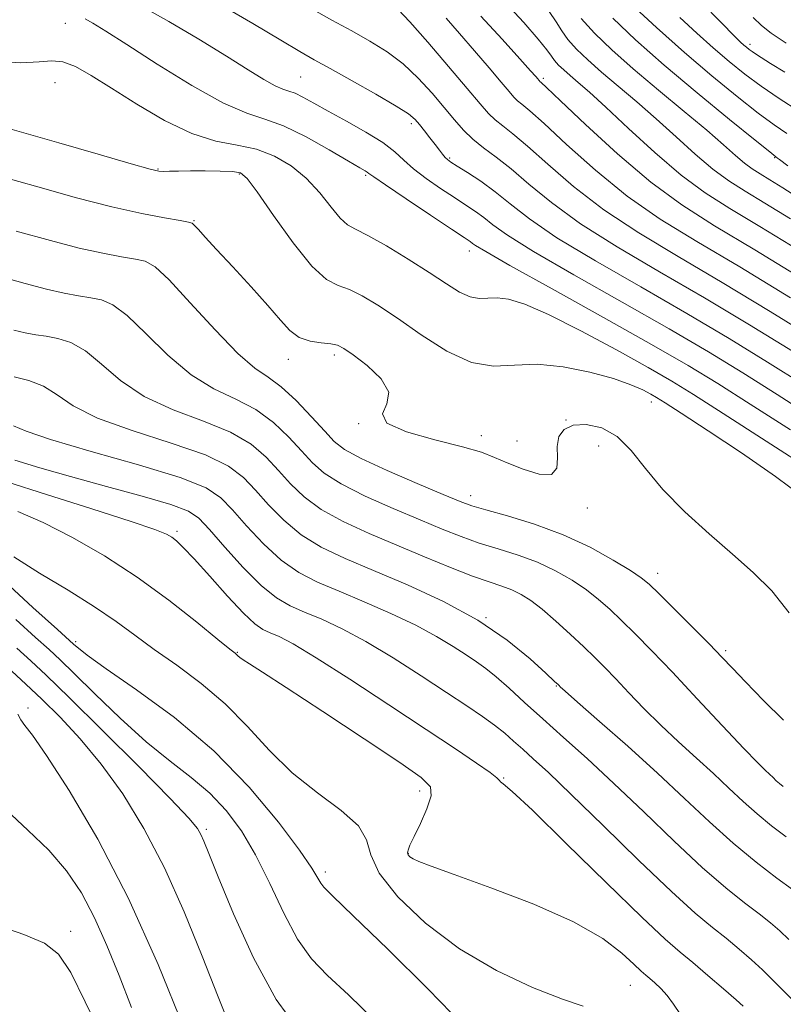
# Model space of a CAD drawing. Extents: x 2117300 to 2120200, y 302300 to 305200.
# Drawn here: x 2118192 to 2118297, y 304299 to 304435 of the extents above; entities that cross this region are included whole.
import ezdxf

# ---------------------------------------------------------------- set-up
doc = ezdxf.new("R2010")
doc.units = 0
doc.header["$MEASUREMENT"] = 0
for name, color, linetype, lineweight in [('CONTOUR INDEX', 41, 'Continuous', 13), ('CONTOUR INTERMEDIATE', 44, 'Continuous', 0), ('SPOT ELEVATION DTM', 2, 'Continuous', 13)]:
    doc.layers.add(name, color=color, linetype=linetype, lineweight=lineweight)

msp = doc.modelspace()

# ---------------------------------------------------------------- linework, layer by layer
at = {"layer": 'CONTOUR INDEX', "flags": 128}
for points, elevation in [([(2118301.692, 304390.897), (2118295.194, 304394.92), (2118288.572, 304398.923), (2118282.487, 304402.494), (2118277.052, 304405.749), (2118272.236, 304408.931), (2118268.032, 304412.185), (2118264.497, 304415.245), (2118261.711, 304417.744), (2118259.699, 304419.431), (2118258.286, 304420.523), (2118257.243, 304421.352), (2118256.32, 304422.255), (2118255.164, 304423.584), (2118253.395, 304425.694), (2118250.817, 304428.741), (2118247.946, 304432.088), (2118245.478, 304434.901), (2118243.849, 304436.605)], 950), ([(2118299.521, 304410.304), (2118296.962, 304411.987), (2118295.163, 304413.103), (2118293.825, 304413.908), (2118292.726, 304414.606), (2118291.664, 304415.39), (2118290.428, 304416.442), (2118288.773, 304417.909), (2118286.444, 304419.924), (2118283.315, 304422.541), (2118279.764, 304425.488), (2118276.295, 304428.409), (2118273.328, 304431.019), (2118270.941, 304433.312), (2118269.125, 304435.352)], 940), ([(2118297.398, 304431.964), (2118295.352, 304433.347), (2118294.012, 304434.379), (2118292.874, 304435.485)], 930), ([(2118301.235, 304372.777), (2118294.661, 304377.006), (2118288.728, 304380.822), (2118284.639, 304383.43), (2118281.609, 304385.288), (2118278.356, 304387.165), (2118273.974, 304389.603), (2118269.063, 304392.243), (2118264.599, 304394.5), (2118261.332, 304395.926), (2118259.101, 304396.619), (2118257.517, 304396.817), (2118256.231, 304396.759), (2118255.044, 304396.703), (2118253.799, 304396.913), (2118252.338, 304397.597), (2118250.508, 304398.747), (2118248.153, 304400.3), (2118245.243, 304402.144), (2118242.226, 304403.968), (2118239.673, 304405.411), (2118237.982, 304406.258), (2118236.865, 304406.876), (2118235.862, 304407.777), (2118234.597, 304409.326), (2118233.022, 304411.293), (2118231.173, 304413.3), (2118229.084, 304415.026), (2118226.783, 304416.375), (2118224.301, 304417.309), (2118221.641, 304417.87), (2118218.707, 304418.438), (2118215.376, 304419.472), (2118211.621, 304421.277), (2118207.782, 304423.526), (2118204.294, 304425.737), (2118201.49, 304427.502), (2118199.304, 304428.723), (2118197.571, 304429.38), (2118196.063, 304429.507), (2118194.305, 304429.361), (2118191.761, 304429.254), (2118188.07, 304429.453)], 960), ([(2118297.394, 304322.371), (2118295.402, 304323.912), (2118293.406, 304325.541), (2118291.462, 304327.272), (2118289.486, 304329.122), (2118287.363, 304331.109), (2118285.016, 304333.241), (2118282.545, 304335.482), (2118280.089, 304337.788), (2118277.776, 304340.097), (2118275.685, 304342.278), (2118273.885, 304344.185), (2118272.39, 304345.741), (2118271.001, 304347.132), (2118269.463, 304348.617), (2118267.61, 304350.362), (2118265.615, 304352.18), (2118263.737, 304353.797), (2118262.168, 304355.004), (2118260.819, 304355.855), (2118259.534, 304356.473), (2118258.144, 304356.989), (2118256.42, 304357.568), (2118254.119, 304358.388), (2118251.086, 304359.572), (2118247.511, 304361.034), (2118243.672, 304362.634), (2118239.842, 304364.261), (2118236.277, 304365.908), (2118233.227, 304367.595), (2118230.859, 304369.336), (2118228.987, 304371.125), (2118227.344, 304372.95), (2118225.646, 304374.788), (2118223.557, 304376.578), (2118220.727, 304378.25), (2118216.975, 304379.781), (2118212.782, 304381.348), (2118208.801, 304383.176), (2118205.534, 304385.378), (2118202.903, 304387.626), (2118200.684, 304389.481), (2118198.69, 304390.621), (2118196.886, 304391.199), (2118195.273, 304391.484), (2118193.824, 304391.712), (2118192.39, 304391.975), (2118190.794, 304392.332)], 970), ([(2118282.826, 304297.872), (2118281.849, 304299.301), (2118280.966, 304300.478), (2118280.101, 304301.45), (2118279.293, 304302.232), (2118278.605, 304302.828), (2118278.047, 304303.292), (2118277.401, 304303.856), (2118276.394, 304304.801), (2118274.738, 304306.328), (2118272.08, 304308.339), (2118268.053, 304310.657), (2118262.566, 304313.088), (2118256.645, 304315.36), (2118251.594, 304317.181), (2118248.392, 304318.346), (2118246.719, 304318.995), (2118245.929, 304319.356), (2118245.48, 304319.626), (2118245.233, 304319.881), (2118245.15, 304320.167), (2118245.213, 304320.558), (2118245.486, 304321.241), (2118246.049, 304322.429), (2118246.916, 304324.221), (2118247.816, 304326.251), (2118248.408, 304328.04), (2118248.321, 304329.311), (2118247.051, 304330.598), (2118244.066, 304332.641), (2118239.161, 304335.894), (2118233.458, 304339.668), (2118228.406, 304342.991), (2118225.116, 304345.123), (2118223.335, 304346.254), (2118222.468, 304346.806), (2118222.002, 304347.139), (2118221.743, 304347.362), (2118221.58, 304347.521), (2118221.342, 304347.721), (2118220.627, 304348.298), (2118218.974, 304349.646), (2118216.072, 304352.01), (2118212.209, 304355.041), (2118207.824, 304358.243), (2118203.315, 304361.186), (2118198.929, 304363.722), (2118194.873, 304365.772), (2118191.34, 304367.285)], 980), ([(2118220.834, 304295.706), (2118218.991, 304300.296), (2118216.813, 304305.903), (2118214.318, 304312.055), (2118211.603, 304318.112), (2118208.757, 304323.55), (2118205.836, 304328.302), (2118202.886, 304332.412), (2118199.966, 304335.929), (2118197.183, 304338.905), (2118194.657, 304341.396), (2118192.467, 304343.473), (2118190.516, 304345.272)], 990)]:
    msp.add_lwpolyline(points, dxfattribs=dict(at, elevation=elevation))
at = {"layer": 'CONTOUR INTERMEDIATE', "flags": 128}
for points, elevation in [([(2118301.335, 304380.132), (2118296.144, 304383.451), (2118291.417, 304386.441), (2118286.697, 304389.331), (2118281.274, 304392.51), (2118274.767, 304396.198), (2118268.099, 304399.957), (2118262.523, 304403.184), (2118258.952, 304405.432), (2118256.934, 304406.885), (2118255.682, 304407.884), (2118254.515, 304408.736), (2118253.2, 304409.607), (2118251.618, 304410.63), (2118249.717, 304411.888), (2118247.737, 304413.27), (2118245.987, 304414.614), (2118244.651, 304415.813), (2118243.392, 304416.965), (2118241.747, 304418.221), (2118239.413, 304419.673), (2118236.728, 304421.189), (2118234.191, 304422.58), (2118232.196, 304423.691), (2118230.718, 304424.504), (2118229.626, 304425.037), (2118228.771, 304425.343), (2118227.929, 304425.616), (2118226.857, 304426.085), (2118225.324, 304426.949), (2118223.147, 304428.288), (2118220.156, 304430.152), (2118216.323, 304432.504), (2118212.189, 304434.958), (2118208.438, 304437.044)], 956), ([(2118299.852, 304384.766), (2118294.842, 304387.926), (2118289.529, 304391.194), (2118283.707, 304394.647), (2118277.34, 304398.297), (2118271.083, 304401.888), (2118265.761, 304405.1), (2118261.962, 304407.693), (2118259.321, 304409.754), (2118257.237, 304411.449), (2118255.245, 304412.907), (2118253.429, 304414.108), (2118252.013, 304414.992), (2118251.141, 304415.538), (2118250.661, 304415.881), (2118250.343, 304416.193), (2118249.991, 304416.618), (2118249.541, 304417.202), (2118248.961, 304417.963), (2118248.243, 304418.892), (2118247.48, 304419.867), (2118246.789, 304420.739), (2118246.184, 304421.434), (2118245.274, 304422.179), (2118243.565, 304423.275), (2118240.778, 304424.904), (2118237.487, 304426.767), (2118234.482, 304428.443), (2118232.275, 304429.67), (2118230.285, 304430.805), (2118227.655, 304432.362), (2118223.798, 304434.67), (2118219.217, 304437.324)], 954), ([(2118298.267, 304389.412), (2118292.361, 304393.057), (2118286.139, 304396.785), (2118279.914, 304400.396), (2118274.067, 304403.818), (2118268.999, 304407.015), (2118264.995, 304409.94), (2118261.898, 304412.506), (2118259.438, 304414.618), (2118257.38, 304416.234), (2118255.637, 304417.518), (2118254.156, 304418.688), (2118252.867, 304419.938), (2118251.611, 304421.37), (2118250.213, 304423.062), (2118248.536, 304425.042), (2118246.614, 304427.128), (2118244.522, 304429.088), (2118242.314, 304430.755), (2118239.967, 304432.219), (2118237.438, 304433.636), (2118234.706, 304435.134), (2118231.827, 304436.723)], 952), ([(2118299.043, 304403.416), (2118293.78, 304406.646), (2118289.625, 304409.144), (2118286.213, 304411.313), (2118282.915, 304413.747), (2118279.293, 304416.841), (2118275.659, 304420.172), (2118272.517, 304423.109), (2118270.242, 304425.182), (2118268.688, 304426.537), (2118267.583, 304427.476), (2118266.698, 304428.255), (2118265.986, 304428.939), (2118265.444, 304429.547), (2118265.01, 304430.151), (2118264.379, 304431.029), (2118263.186, 304432.514), (2118261.194, 304434.797), (2118258.686, 304437.517)], 944), ([(2118297.484, 304419.484), (2118295.73, 304420.677), (2118293.526, 304422.304), (2118290.622, 304424.584), (2118287.154, 304427.43), (2118283.352, 304430.684), (2118279.488, 304434.132), (2118275.996, 304437.347)], 936), ([(2118297.2, 304427.929), (2118295.265, 304429.152), (2118293.966, 304429.973), (2118293.19, 304430.47), (2118292.702, 304430.799), (2118292.303, 304431.091), (2118291.933, 304431.386), (2118291.567, 304431.699), (2118291.114, 304432.114), (2118290.226, 304432.987), (2118288.493, 304434.739), (2118285.677, 304437.608)], 932), ([(2118297.998, 304378.569), (2118292.436, 304382.137), (2118287.992, 304384.955), (2118283.865, 304387.468), (2118278.842, 304390.372), (2118272.193, 304394.099), (2118265.115, 304398.027), (2118259.286, 304401.269), (2118255.942, 304403.171), (2118254.548, 304404.016), (2118254.127, 304404.319), (2118253.784, 304404.565), (2118252.971, 304405.107), (2118251.223, 304406.269), (2118248.311, 304408.214), (2118244.954, 304410.465), (2118242.11, 304412.385), (2118240.49, 304413.497), (2118239.824, 304413.971), (2118239.595, 304414.138), (2118239.312, 304414.313), (2118238.567, 304414.75), (2118236.98, 304415.687), (2118234.34, 304417.24), (2118231.137, 304419.025), (2118228.038, 304420.531), (2118225.473, 304421.45), (2118222.947, 304422.269), (2118219.731, 304423.676), (2118215.382, 304426.116), (2118210.604, 304429.065), (2118206.388, 304431.759), (2118203.487, 304433.603), (2118201.712, 304434.695), (2118200.639, 304435.3)], 958), ([(2118298.026, 304396.783), (2118291.004, 304401.061), (2118285.061, 304404.593), (2118280.036, 304407.679), (2118275.474, 304410.846), (2118271.068, 304414.429), (2118267.096, 304417.984), (2118263.984, 304420.869), (2118262.018, 304422.628), (2118260.934, 304423.527), (2118260.33, 304424.016), (2118259.829, 304424.508), (2118259.159, 304425.28), (2118258.072, 304426.573), (2118256.415, 304428.529), (2118254.399, 304430.885), (2118252.327, 304433.277), (2118250.458, 304435.396)], 948), ([(2118300.084, 304399.131), (2118293.088, 304403.417), (2118287.532, 304406.757), (2118283.007, 304409.617), (2118278.712, 304412.762), (2118274.104, 304416.674), (2118269.695, 304420.722), (2118266.257, 304423.995), (2118264.338, 304425.825), (2118263.583, 304426.532), (2118263.417, 304426.68), (2118263.352, 304426.745), (2118263.264, 304426.845), (2118263.122, 304427.014), (2118262.842, 304427.34), (2118262.132, 304428.141), (2118260.649, 304429.794), (2118258.211, 304432.488), (2118255.287, 304435.667)], 946), ([(2118298.002, 304407.701), (2118294.471, 304409.874), (2118291.725, 304411.526), (2118289.47, 304412.959), (2118287.29, 304414.569), (2118284.86, 304416.642), (2118282.216, 304419.04), (2118279.481, 304421.517), (2118276.778, 304423.862), (2118274.226, 304426.013), (2118271.939, 304427.943), (2118270.013, 304429.637), (2118268.464, 304431.125), (2118267.285, 304432.449), (2118266.427, 304433.668), (2118265.658, 304434.912), (2118264.701, 304436.328)], 942), ([(2118297.641, 304415.024), (2118296.5, 304415.883), (2118296.227, 304416.098), (2118295.987, 304416.283), (2118295.148, 304416.946), (2118293.131, 304418.565), (2118289.592, 304421.435), (2118285.128, 304425.105), (2118280.572, 304428.939), (2118276.626, 304432.406), (2118273.462, 304435.39)], 938), ([(2118299.166, 304422.561), (2118296.424, 304424.338), (2118293.97, 304426.013), (2118291.712, 304427.681), (2118289.544, 304429.418), (2118287.352, 304431.292), (2118285.062, 304433.345), (2118282.74, 304435.503)], 934), ([(2118299.899, 304369.171), (2118295.92, 304372.151), (2118291.261, 304375.387), (2118286.642, 304378.45), (2118282.921, 304380.86), (2118280.695, 304382.29), (2118279.523, 304383.023), (2118278.705, 304383.5), (2118277.622, 304384.079), (2118275.982, 304384.808), (2118273.577, 304385.652), (2118270.322, 304386.545), (2118266.627, 304387.282), (2118263.027, 304387.626), (2118259.903, 304387.485), (2118257.021, 304387.351), (2118253.998, 304387.861), (2118250.579, 304389.444), (2118247.031, 304391.688), (2118243.753, 304393.972), (2118241.054, 304395.788), (2118238.887, 304397.086), (2118237.117, 304397.926), (2118235.574, 304398.478), (2118233.963, 304399.326), (2118231.953, 304401.163), (2118229.37, 304404.381), (2118226.656, 304408.168), (2118224.411, 304411.413), (2118223.03, 304413.282), (2118222.098, 304414.039), (2118220.997, 304414.222), (2118219.283, 304414.283), (2118217.201, 304414.314), (2118215.17, 304414.318), (2118213.531, 304414.301), (2118212.315, 304414.276), (2118211.478, 304414.259), (2118210.835, 304414.298), (2118209.643, 304414.578), (2118207.019, 304415.314), (2118202.468, 304416.619), (2118197.042, 304418.181), (2118192.18, 304419.583), (2118188.989, 304420.51)], 962), ([(2118297.832, 304353.303), (2118295.407, 304356.338), (2118292.869, 304358.882), (2118290.019, 304361.39), (2118286.757, 304364.211), (2118283.407, 304367.255), (2118280.391, 304370.326), (2118278.007, 304373.222), (2118276.024, 304375.736), (2118274.087, 304377.66), (2118271.948, 304378.838), (2118269.812, 304379.323), (2118267.997, 304379.223), (2118266.752, 304378.638), (2118266.052, 304377.636), (2118265.806, 304376.281), (2118265.853, 304374.697), (2118265.761, 304373.261), (2118265.027, 304372.415), (2118263.334, 304372.458), (2118261.097, 304373.121), (2118258.914, 304373.998), (2118257.162, 304374.768), (2118255.338, 304375.474), (2118252.72, 304376.249), (2118248.931, 304377.194), (2118244.997, 304378.291), (2118242.29, 304379.49), (2118241.714, 304380.763), (2118242.292, 304382.168), (2118242.577, 304383.785), (2118241.51, 304385.625), (2118239.575, 304387.439), (2118237.641, 304388.91), (2118236.358, 304389.807), (2118235.485, 304390.25), (2118234.56, 304390.441), (2118233.247, 304390.578), (2118231.699, 304390.825), (2118230.198, 304391.339), (2118228.915, 304392.266), (2118227.598, 304393.698), (2118225.887, 304395.716), (2118223.569, 304398.305), (2118221.022, 304401.058), (2118218.769, 304403.475), (2118217.214, 304405.166), (2118216.279, 304406.208), (2118215.767, 304406.788), (2118215.441, 304407.088), (2118214.911, 304407.265), (2118213.748, 304407.464), (2118211.603, 304407.821), (2118208.454, 304408.423), (2118204.356, 304409.345), (2118199.438, 304410.619), (2118194.109, 304412.101), (2118188.851, 304413.608)], 964), ([(2118297.038, 304338.471), (2118294.272, 304341.211), (2118291.813, 304343.763), (2118290.02, 304345.65), (2118288.533, 304347.208), (2118286.812, 304348.975), (2118284.503, 304351.306), (2118281.998, 304353.815), (2118279.874, 304355.929), (2118278.502, 304357.262), (2118277.414, 304358.156), (2118275.935, 304359.14), (2118273.546, 304360.6), (2118270.354, 304362.36), (2118266.623, 304364.1), (2118262.659, 304365.56), (2118258.937, 304366.694), (2118255.97, 304367.514), (2118254.029, 304368.084), (2118252.389, 304368.682), (2118250.083, 304369.638), (2118246.483, 304371.159), (2118242.338, 304372.952), (2118238.735, 304374.603), (2118236.455, 304375.836), (2118235.037, 304376.945), (2118233.711, 304378.367), (2118231.896, 304380.377), (2118229.77, 304382.607), (2118227.7, 304384.529), (2118225.914, 304385.835), (2118224.079, 304387.099), (2118221.723, 304389.113), (2118218.575, 304392.363), (2118215.169, 304396.1), (2118212.242, 304399.267), (2118210.303, 304401.08), (2118208.958, 304401.845), (2118207.59, 304402.137), (2118205.677, 304402.451), (2118203.099, 304402.941), (2118199.835, 304403.674), (2118195.861, 304404.705), (2118191.144, 304406.022)], 966), ([(2118297.012, 304329.314), (2118296.494, 304329.74), (2118296.045, 304330.14), (2118295.589, 304330.567), (2118295.099, 304331.025), (2118294.488, 304331.592), (2118293.434, 304332.634), (2118291.553, 304334.591), (2118288.633, 304337.707), (2118285.14, 304341.453), (2118281.71, 304345.105), (2118278.85, 304348.086), (2118276.55, 304350.419), (2118274.669, 304352.273), (2118273.056, 304353.812), (2118271.514, 304355.168), (2118269.836, 304356.468), (2118267.857, 304357.802), (2118265.586, 304359.107), (2118263.079, 304360.287), (2118260.402, 304361.274), (2118257.678, 304362.131), (2118255.045, 304362.951), (2118252.557, 304363.828), (2118249.95, 304364.858), (2118246.877, 304366.136), (2118243.163, 304367.71), (2118239.307, 304369.43), (2118235.981, 304371.099), (2118233.657, 304372.586), (2118232.012, 304374.035), (2118230.527, 304375.659), (2118228.771, 304377.582), (2118226.663, 304379.593), (2118224.214, 304381.389), (2118221.444, 304382.808), (2118218.431, 304384.224), (2118215.262, 304386.145), (2118212.054, 304388.871), (2118209.036, 304391.863), (2118206.463, 304394.374), (2118204.496, 304395.851), (2118202.922, 304396.522), (2118201.432, 304396.811), (2118199.75, 304397.081), (2118197.745, 304397.458), (2118195.315, 304398.003), (2118192.373, 304398.766), (2118188.881, 304399.741)], 968), ([(2118298.279, 304315.101), (2118296.119, 304316.699), (2118293.274, 304318.885), (2118290.085, 304321.512), (2118286.809, 304324.455), (2118283.375, 304327.684), (2118279.626, 304331.193), (2118275.544, 304334.89), (2118271.656, 304338.331), (2118268.625, 304340.986), (2118266.918, 304342.486), (2118266.231, 304343.102), (2118266.061, 304343.266), (2118265.931, 304343.395), (2118265.452, 304343.846), (2118264.257, 304344.961), (2118262.06, 304346.955), (2118258.886, 304349.537), (2118254.841, 304352.29), (2118250.103, 304354.861), (2118245.133, 304357.153), (2118240.466, 304359.133), (2118236.521, 304360.813), (2118233.246, 304362.386), (2118230.474, 304364.091), (2118228.06, 304366.086), (2118225.962, 304368.215), (2118224.16, 304370.241), (2118222.521, 304371.993), (2118220.45, 304373.564), (2118217.241, 304375.11), (2118212.505, 304376.754), (2118207.134, 304378.473), (2118202.339, 304380.207), (2118199.013, 304381.886), (2118196.77, 304383.389), (2118194.905, 304384.588), (2118192.884, 304385.392), (2118190.85, 304385.876)], 972), ([(2118297.752, 304308.203), (2118296.524, 304309.391), (2118295.247, 304310.506), (2118293.695, 304311.74), (2118291.669, 304313.291), (2118289.07, 304315.363), (2118285.826, 304318.165), (2118281.944, 304321.783), (2118277.745, 304325.821), (2118273.632, 304329.759), (2118269.933, 304333.186), (2118266.676, 304336.117), (2118263.813, 304338.674), (2118261.307, 304340.947), (2118259.164, 304342.898), (2118257.398, 304344.457), (2118255.976, 304345.607), (2118254.683, 304346.539), (2118253.253, 304347.495), (2118251.454, 304348.669), (2118249.166, 304350.053), (2118246.302, 304351.59), (2118242.861, 304353.214), (2118239.185, 304354.816), (2118235.705, 304356.279), (2118232.74, 304357.556), (2118230.158, 304358.888), (2118227.72, 304360.587), (2118225.262, 304362.836), (2118222.938, 304365.305), (2118220.977, 304367.532), (2118219.396, 304369.199), (2118217.344, 304370.549), (2118213.755, 304371.971), (2118208.036, 304373.727), (2118201.486, 304375.598), (2118195.878, 304377.238), (2118192.506, 304378.391), (2118190.749, 304379.136)], 974), ([(2118298.593, 304299.541), (2118296.678, 304301.489), (2118295.343, 304302.847), (2118294.119, 304304.038), (2118292.637, 304305.393), (2118290.924, 304306.881), (2118289.11, 304308.38), (2118287.219, 304309.884), (2118284.867, 304311.842), (2118281.568, 304314.818), (2118277.082, 304319.109), (2118272.142, 304323.934), (2118267.73, 304328.245), (2118264.588, 304331.248), (2118262.507, 304333.167), (2118261.042, 304334.482), (2118259.794, 304335.608), (2118258.556, 304336.685), (2118257.171, 304337.79), (2118255.478, 304339.009), (2118253.315, 304340.475), (2118250.517, 304342.331), (2118247.021, 304344.635), (2118243.171, 304347.1), (2118239.412, 304349.355), (2118236.107, 304351.111), (2118233.299, 304352.422), (2118230.944, 304353.425), (2118228.958, 304354.299), (2118227.07, 304355.389), (2118224.967, 304357.083), (2118222.464, 304359.586), (2118219.913, 304362.395), (2118217.793, 304364.823), (2118216.353, 304366.382), (2118214.896, 304367.361), (2118212.492, 304368.245), (2118208.52, 304369.405), (2118203.594, 304370.764), (2118198.635, 304372.129), (2118194.4, 304373.345), (2118190.97, 304374.397)], 976), ([(2118291.466, 304299.009), (2118290.487, 304299.872), (2118288.749, 304301.394), (2118286.602, 304303.255), (2118284.525, 304305.02), (2118282.774, 304306.47), (2118280.71, 304308.273), (2118277.469, 304311.313), (2118272.57, 304316.081), (2118267.061, 304321.488), (2118262.376, 304326.049), (2118259.591, 304328.655), (2118258.364, 304329.707), (2118257.998, 304329.984), (2118257.848, 304330.164), (2118257.487, 304330.534), (2118256.542, 304331.281), (2118254.684, 304332.575), (2118251.77, 304334.524), (2118247.702, 304337.218), (2118242.565, 304340.616), (2118237.173, 304344.15), (2118232.521, 304347.12), (2118229.354, 304349.009), (2118227.412, 304350.028), (2118226.183, 304350.571), (2118225.187, 304351.03), (2118224.066, 304351.795), (2118222.494, 304353.253), (2118220.289, 304355.611), (2118217.84, 304358.352), (2118215.677, 304360.775), (2118214.2, 304362.351), (2118213.27, 304363.231), (2118212.615, 304363.736), (2118211.868, 304364.177), (2118210.277, 304364.825), (2118206.996, 304365.942), (2118201.597, 304367.667), (2118195.323, 304369.641), (2118189.834, 304371.386)], 978), ([(2118269.41, 304299.004), (2118266.54, 304299.965), (2118262.39, 304301.6), (2118257.427, 304303.934), (2118252.299, 304306.922), (2118247.611, 304310.446), (2118243.792, 304314.088), (2118241.229, 304317.356), (2118240.066, 304319.902), (2118239.473, 304321.956), (2118238.379, 304323.89), (2118236.004, 304326.024), (2118232.733, 304328.456), (2118229.245, 304331.232), (2118226.058, 304334.345), (2118223.061, 304337.597), (2118219.984, 304340.739), (2118216.655, 304343.568), (2118213.284, 304346.068), (2118210.18, 304348.27), (2118207.516, 304350.231), (2118204.94, 304352.123), (2118201.966, 304354.145), (2118198.293, 304356.423), (2118194.361, 304358.797), (2118190.795, 304361.03)], 982), ([(2118252.84, 304296.372), (2118248.015, 304301.341), (2118242.429, 304306.862), (2118237.647, 304311.501), (2118234.841, 304314.204), (2118233.612, 304315.425), (2118233.169, 304315.996), (2118232.779, 304316.69), (2118231.946, 304318.043), (2118230.236, 304320.53), (2118227.321, 304324.433), (2118223.31, 304329.243), (2118218.422, 304334.255), (2118212.981, 304338.844), (2118207.735, 304342.7), (2118203.538, 304345.589), (2118200.911, 304347.46), (2118199.052, 304348.979), (2118196.824, 304350.991), (2118193.448, 304354.059), (2118189.571, 304357.616)], 984), ([(2118240.655, 304297.052), (2118236.984, 304300.569), (2118234.117, 304303.231), (2118231.89, 304305.564), (2118229.964, 304308.278), (2118228.06, 304311.864), (2118226.13, 304315.934), (2118224.183, 304319.881), (2118222.213, 304323.226), (2118220.138, 304326.008), (2118217.859, 304328.393), (2118215.287, 304330.573), (2118212.378, 304332.841), (2118209.094, 304335.519), (2118205.493, 304338.766), (2118202.002, 304342.112), (2118199.139, 304344.924), (2118197.213, 304346.799), (2118195.687, 304348.226), (2118193.814, 304349.923), (2118191.087, 304352.395)], 986), ([(2118230.24, 304295.521), (2118227.007, 304299.947), (2118223.891, 304305.678), (2118221.142, 304311.734), (2118219.032, 304316.846), (2118217.733, 304320.075), (2118217.034, 304321.797), (2118216.626, 304322.719), (2118216.141, 304323.543), (2118214.956, 304324.962), (2118212.391, 304327.67), (2118208.091, 304332.031), (2118203.01, 304337.107), (2118198.432, 304341.633), (2118195.294, 304344.683), (2118193.159, 304346.693), (2118191.242, 304348.435)], 988), ([(2118214.288, 304296.009), (2118210.73, 304304.782), (2118206.644, 304313.892), (2118202.398, 304322.069), (2118198.464, 304328.762), (2118195.341, 304333.599), (2118193.376, 304336.401), (2118192.319, 304337.776), (2118191.769, 304338.529), (2118191.359, 304339.331)], 992), ([(2118207.05, 304298.837), (2118205.343, 304303.222), (2118203.656, 304307.39), (2118201.941, 304311.22), (2118200.132, 304314.633), (2118198.084, 304317.706), (2118195.637, 304320.559), (2118192.733, 304323.314), (2118189.739, 304326.109)], 994), ([(2118203.08, 304294.598), (2118200.672, 304299.596), (2118198.69, 304303.645), (2118196.994, 304306.206), (2118195.038, 304307.73), (2118192.174, 304308.914), (2118188.042, 304310.315)], 996)]:
    msp.add_lwpolyline(points, dxfattribs=dict(at, elevation=elevation))
at = {"layer": 'SPOT ELEVATION DTM'}
for p in [(2118197.91, 304434.69, 958.7), (2118292.41, 304431.78, 931.6), (2118230.42, 304427.29, 955), (2118263.88, 304427.08, 945.7), (2118196.49, 304426.51, 961.1), (2118245.67, 304420.83, 954.4), (2118295.82, 304416.17, 938.1), (2118250.97, 304416.09, 953.8), (2118210.73, 304414.58, 961.9), (2118221.94, 304413.9, 962.2), (2118239.38, 304413.73, 958.2), (2118215.68, 304407.47, 963.9), (2118253.66, 304403.25, 958.6), (2118228.71, 304388.32, 964.6), (2118235.05, 304388.91, 964.4), (2118278.81, 304382.4, 962.6), (2118238.39, 304379.41, 964), (2118267.04, 304379.94, 964), (2118255.32, 304377.79, 963.6), (2118260.26, 304377.03, 963.2), (2118271.52, 304376.33, 965), (2118253.87, 304369.5, 965.4), (2118269.98, 304367.79, 964.4), (2118213.31, 304364.58, 977.7), (2118279.69, 304358.77, 965.4), (2118255.99, 304352.66, 972), (2118199.33, 304349.33, 983.7), (2118221.66, 304347.86, 979.9), (2118289.07, 304348.08, 965.7), (2118265.67, 304343.22, 972.1), (2118192.76, 304340.19, 991.6), (2118258.41, 304330.5, 977.9), (2118246.8, 304328.73, 980.6), (2118217.38, 304323.41, 987.7), (2118245.27, 304320.12, 979.9), (2118233.81, 304317.54, 983.6), (2118198.65, 304309.35, 995.4), (2118275.91, 304301.87, 980.9)]:
    msp.add_point(p, dxfattribs=at)

doc.saveas('drawing.dxf')
